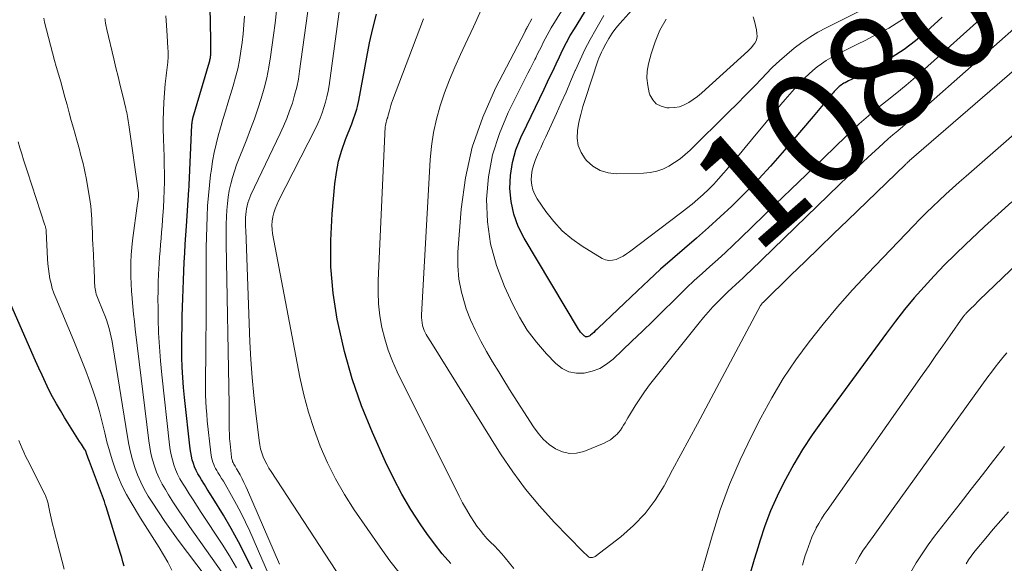
# Model space of a CAD drawing. Units: feet. Extents: x 1930000 to 1935027, y 560000 to 565009.
# Drawn here: x 1930173 to 1930346, y 561489 to 561585 of the extents above; entities that cross this region are included whole.
import ezdxf
from ezdxf.enums import TextEntityAlignment as Align

# ---------------------------------------------------------------- set-up
doc = ezdxf.new("R2010")
doc.units = ezdxf.units.FT
doc.header["$LTSCALE"] = 100
doc.header["$MEASUREMENT"] = 0
for name, color, linetype, lineweight in [('CONTOUR INDEX', 32, 'Continuous', 25), ('CONTOUR INDEX LABEL', 7, 'Continuous', 15), ('CONTOUR INTERMEDIATE', 40, 'Continuous', 15)]:
    doc.layers.add(name, color=color, linetype=linetype, lineweight=lineweight)
doc.styles.add('slant', font='romans.shx', dxfattribs={"oblique": 14.999978})

msp = doc.modelspace()

# ---------------------------------------------------------------- linework, layer by layer
at = {"layer": 'CONTOUR INDEX', "flags": 128}
for points, elevation in [([(1930334.87, 561584.98), (1930332.12, 561582.45), (1930330.21, 561580.83), (1930328.23, 561579.31), (1930326.13, 561577.94), (1930323.96, 561576.68), (1930320.57, 561574.88), (1930320.04, 561574.6), (1930319.51, 561574.33), (1930318.97, 561574.06), (1930318.44, 561573.79), (1930317.82, 561573.48), (1930317.6, 561573.37), (1930317.38, 561573.24), (1930317.17, 561573.1), (1930316.97, 561572.95), (1930316.78, 561572.79), (1930316.59, 561572.62), (1930316.41, 561572.45), (1930316.24, 561572.27), (1930316.15, 561572.18), (1930315.93, 561571.95), (1930315.72, 561571.71), (1930315.52, 561571.48), (1930315.31, 561571.24), (1930314.55, 561570.32), (1930313.96, 561569.62), (1930313.37, 561568.93), (1930312.79, 561568.23), (1930312.2, 561567.54), (1930306.77, 561561.14), (1930304.74, 561558.83), (1930302.66, 561556.56), (1930300.52, 561554.35), (1930298.32, 561552.2), (1930297.9, 561551.79), (1930295.86, 561549.89), (1930293.81, 561548), (1930291.73, 561546.16), (1930289.62, 561544.34), (1930287.51, 561542.52), (1930285.42, 561540.67), (1930283.37, 561538.79), (1930281.34, 561536.89), (1930274.46, 561530.34), (1930274.19, 561530.09), (1930273.93, 561529.84), (1930273.66, 561529.59), (1930273.39, 561529.35), (1930273.1, 561529.08), (1930272.97, 561528.98), (1930272.84, 561528.9), (1930272.69, 561528.85), (1930272.53, 561528.81), (1930272.38, 561528.81), (1930272.23, 561528.83), (1930272.1, 561528.9), (1930271.97, 561528.99), (1930271.77, 561529.19), (1930271.56, 561529.41), (1930271.36, 561529.65), (1930271.18, 561529.89), (1930271.01, 561530.15), (1930261.44, 561546.15), (1930260.41, 561548.22), (1930259.61, 561550.35), (1930259.16, 561552.58), (1930258.92, 561554.88), (1930259.04, 561557.19), (1930259.36, 561559.46), (1930260, 561561.66), (1930260.85, 561563.82), (1930261.89, 561565.99), (1930262.65, 561567.58), (1930263.41, 561569.17), (1930264.17, 561570.75), (1930264.94, 561572.34), (1930265.26, 561572.99), (1930265.86, 561574.25), (1930266.46, 561575.51), (1930267.06, 561576.77), (1930267.64, 561578.04), (1930268.24, 561579.3), (1930268.88, 561580.54), (1930269.55, 561581.76), (1930270.26, 561582.96), (1930279.13, 561597.5)], 1080), ([(1930213.65, 561487.97), (1930212.48, 561490.39), (1930211.26, 561492.78), (1930209.95, 561495.13), (1930208.59, 561497.44), (1930206.77, 561500.38), (1930206.27, 561501.2), (1930205.76, 561502.02), (1930205.25, 561502.83), (1930204.74, 561503.65), (1930204.42, 561504.17), (1930204.09, 561504.74), (1930203.79, 561505.32), (1930203.54, 561505.92), (1930203.31, 561506.54), (1930203.12, 561507.17), (1930202.96, 561507.81), (1930202.85, 561508.45), (1930202.75, 561509.11), (1930201.76, 561518.11), (1930201.59, 561519.89), (1930201.45, 561521.68), (1930201.36, 561523.46), (1930201.31, 561525.25), (1930201.29, 561527.04), (1930201.29, 561528.83), (1930201.32, 561530.62), (1930201.36, 561532.41), (1930201.47, 561535.57), (1930201.52, 561537.15), (1930201.58, 561538.74), (1930201.65, 561540.32), (1930201.72, 561541.91), (1930201.8, 561543.49), (1930201.88, 561545.07), (1930201.98, 561546.66), (1930202.08, 561548.24), (1930202.52, 561554.64), (1930202.54, 561554.84), (1930202.55, 561555.05), (1930202.56, 561555.26), (1930202.57, 561555.46), (1930203.06, 561566.05), (1930203.07, 561566.2), (1930203.08, 561566.35), (1930203.1, 561566.51), (1930203.11, 561566.66), (1930203.14, 561566.8), (1930203.16, 561566.95), (1930203.2, 561567.1), (1930203.24, 561567.25), (1930206.14, 561577.15), (1930206.19, 561577.32), (1930206.23, 561577.48), (1930206.27, 561577.65), (1930206.3, 561577.82), (1930206.32, 561577.99), (1930206.34, 561578.16), (1930206.36, 561578.33), (1930206.37, 561578.5), (1930206.39, 561579.11), (1930206.4, 561579.58), (1930206.41, 561580.06), (1930206.41, 561580.53), (1930206.41, 561581), (1930206.28, 561586.78)], 1040), ([(1930248.54, 561488.98), (1930247.05, 561490.65), (1930245.67, 561492.41), (1930244.35, 561494.22), (1930243.28, 561495.76), (1930241.55, 561498.43), (1930239.93, 561501.15), (1930238.45, 561503.96), (1930237.08, 561506.83), (1930234.77, 561512), (1930232.88, 561516.67), (1930231.21, 561521.41), (1930229.86, 561526.25), (1930228.74, 561531.16), (1930228.59, 561531.89), (1930227.9, 561536.5), (1930227.48, 561541.12), (1930227.45, 561545.76), (1930227.68, 561550.41), (1930228.17, 561555.69), (1930228.44, 561557.69), (1930228.82, 561559.66), (1930229.38, 561561.59), (1930230.04, 561563.5), (1930231.14, 561566.27), (1930231.34, 561566.77), (1930231.53, 561567.27), (1930231.7, 561567.78), (1930231.87, 561568.29), (1930232.03, 561568.8), (1930232.17, 561569.32), (1930232.29, 561569.84), (1930232.4, 561570.37), (1930233.77, 561577.94), (1930234.28, 561580.49), (1930234.84, 561583.03), (1930235.47, 561585.55)], 1060), ([(1930347.13, 561552.56), (1930344.72, 561550.38), (1930342.33, 561548.18), (1930339.96, 561545.96), (1930339.05, 561545.11), (1930337.16, 561543.29), (1930335.31, 561541.43), (1930333.49, 561539.54), (1930331.71, 561537.61), (1930329.98, 561535.63), (1930328.29, 561533.63), (1930326.67, 561531.57), (1930325.09, 561529.47), (1930313.79, 561514.06), (1930312.04, 561511.56), (1930310.37, 561509.01), (1930308.81, 561506.39), (1930307.34, 561503.72), (1930307.13, 561503.33), (1930305.89, 561500.78), (1930304.74, 561498.2), (1930303.74, 561495.56), (1930302.83, 561492.87), (1930302.53, 561491.88), (1930301.85, 561489.66), (1930301.19, 561487.44)], 1060), ([(1930191.17, 561488.49), (1930190.94, 561489.24), (1930190.72, 561489.99), (1930190.49, 561490.74), (1930187.98, 561498.91), (1930187.83, 561499.38), (1930187.67, 561499.85), (1930187.5, 561500.32), (1930187.33, 561500.78), (1930187.15, 561501.25), (1930186.98, 561501.71), (1930186.81, 561502.18), (1930186.63, 561502.64), (1930185.09, 561506.87), (1930184.97, 561507.19), (1930184.85, 561507.5), (1930184.73, 561507.82), (1930184.61, 561508.14), (1930184.41, 561508.68), (1930184.39, 561508.73), (1930184.37, 561508.78), (1930184.35, 561508.83), (1930184.32, 561508.87), (1930184.3, 561508.92), (1930184.27, 561508.97), (1930184.24, 561509.01), (1930184.21, 561509.06), (1930183.63, 561509.92), (1930183.32, 561510.39), (1930183.01, 561510.87), (1930182.7, 561511.35), (1930182.4, 561511.83), (1930180.66, 561514.63), (1930179.94, 561515.83), (1930179.24, 561517.04), (1930178.58, 561518.27), (1930177.94, 561519.51), (1930177.32, 561520.77), (1930176.72, 561522.04), (1930176.14, 561523.31), (1930175.57, 561524.59), (1930170.44, 561536.37)], 1020)]:
    msp.add_lwpolyline(points, dxfattribs=dict(at, elevation=elevation))
at = {"layer": 'CONTOUR INTERMEDIATE', "flags": 128}
for points, elevation in [([(1930342.64, 561585.56), (1930331.8, 561575.87), (1930330.19, 561574.46), (1930328.56, 561573.07), (1930326.9, 561571.71), (1930325.23, 561570.37), (1930323.56, 561569.03), (1930321.92, 561567.65), (1930320.33, 561566.23), (1930318.76, 561564.77), (1930316.44, 561562.54), (1930313.73, 561559.94), (1930311.02, 561557.33), (1930308.32, 561554.73), (1930305.63, 561552.12), (1930299.52, 561546.2), (1930298.18, 561544.92), (1930296.83, 561543.65), (1930295.46, 561542.41), (1930294.08, 561541.18), (1930292.7, 561539.94), (1930291.33, 561538.69), (1930289.99, 561537.42), (1930288.66, 561536.12), (1930287.68, 561535.15), (1930285.86, 561533.36), (1930284.04, 561531.58), (1930282.21, 561529.81), (1930280.38, 561528.04), (1930277.07, 561524.87), (1930275.93, 561523.98), (1930274.73, 561523.24), (1930273.4, 561522.74), (1930272, 561522.4), (1930270.61, 561522.4), (1930269.31, 561522.64), (1930268.13, 561523.25), (1930267.02, 561524.09), (1930265.34, 561525.84), (1930263.59, 561527.86), (1930261.98, 561529.97), (1930260.6, 561532.24), (1930259.36, 561534.61), (1930257.96, 561537.67), (1930256.56, 561541.37), (1930255.51, 561545.15), (1930254.98, 561549.04), (1930254.81, 561553), (1930255.18, 561556.95), (1930255.88, 561560.81), (1930257.08, 561564.55), (1930258.62, 561568.21), (1930261.68, 561574.31), (1930262.09, 561575.13), (1930262.5, 561575.94), (1930262.91, 561576.75), (1930263.32, 561577.56), (1930263.47, 561577.87), (1930263.8, 561578.53), (1930264.13, 561579.19), (1930264.46, 561579.85), (1930264.78, 561580.52), (1930265.11, 561581.18), (1930265.46, 561581.83), (1930265.82, 561582.48), (1930266.2, 561583.11), (1930283.39, 561610.93)], 1076), ([(1930239.66, 561487.16), (1930237.84, 561489.45), (1930236.11, 561491.82), (1930231.59, 561498.41), (1930229.89, 561501.09), (1930228.3, 561503.83), (1930226.9, 561506.66), (1930225.61, 561509.56), (1930224.51, 561512.54), (1930223.53, 561515.56), (1930222.73, 561518.62), (1930222.04, 561521.72), (1930217.23, 561546.96), (1930217.14, 561547.69), (1930217.1, 561548.43), (1930217.16, 561549.16), (1930217.28, 561549.89), (1930217.47, 561550.61), (1930217.7, 561551.32), (1930217.98, 561552.01), (1930218.29, 561552.69), (1930224.75, 561565.42), (1930225.17, 561566.32), (1930225.58, 561567.23), (1930225.93, 561568.16), (1930226.26, 561569.09), (1930226.55, 561570.05), (1930226.79, 561571.01), (1930226.99, 561571.98), (1930227.15, 561572.96), (1930229.99, 561593.78)], 1056), ([(1930325.04, 561588.48), (1930314.52, 561583.14), (1930313.05, 561582.34), (1930311.61, 561581.47), (1930310.22, 561580.53), (1930308.88, 561579.52), (1930307.58, 561578.45), (1930306.32, 561577.34), (1930305.1, 561576.18), (1930303.91, 561574.98), (1930303.3, 561574.34), (1930301.83, 561572.81), (1930300.34, 561571.29), (1930298.85, 561569.78), (1930297.34, 561568.27), (1930290.63, 561561.64), (1930289.75, 561560.85), (1930288.84, 561560.1), (1930287.87, 561559.42), (1930286.87, 561558.79), (1930285.81, 561558.29), (1930284.73, 561557.9), (1930283.59, 561557.67), (1930282.43, 561557.55), (1930277.69, 561557.44), (1930276.17, 561557.61), (1930274.77, 561558.02), (1930273.52, 561558.8), (1930272.39, 561559.81), (1930272.17, 561560.07), (1930271.43, 561561.22), (1930270.92, 561562.43), (1930270.74, 561563.73), (1930270.79, 561565.1), (1930271.07, 561566.51), (1930271.39, 561567.91), (1930271.77, 561569.3), (1930272.19, 561570.68), (1930274.39, 561577.3), (1930274.58, 561577.81), (1930274.78, 561578.32), (1930275, 561578.82), (1930275.24, 561579.31), (1930275.76, 561580.29), (1930276.31, 561581.25), (1930276.9, 561582.17), (1930277.56, 561583.05), (1930278.26, 561583.89), (1930286.15, 561592.73)], 1088), ([(1930229.34, 561486.21), (1930216.96, 561505.11), (1930216.57, 561505.74), (1930216.21, 561506.39), (1930215.89, 561507.05), (1930215.59, 561507.72), (1930215.34, 561508.42), (1930215.13, 561509.12), (1930214.97, 561509.84), (1930214.85, 561510.57), (1930214.27, 561515.37), (1930213.93, 561518.51), (1930213.63, 561521.65), (1930213.42, 561524.8), (1930213.26, 561527.95), (1930212.51, 561547.56), (1930212.5, 561548.11), (1930212.49, 561548.65), (1930212.49, 561549.19), (1930212.5, 561549.73), (1930212.5, 561549.78), (1930212.53, 561550.3), (1930212.57, 561550.81), (1930212.65, 561551.33), (1930212.75, 561551.84), (1930212.88, 561552.34), (1930213.03, 561552.83), (1930213.22, 561553.32), (1930213.43, 561553.79), (1930218.57, 561564.52), (1930219.16, 561565.84), (1930219.73, 561567.17), (1930220.23, 561568.53), (1930220.71, 561569.89), (1930221.11, 561571.28), (1930221.47, 561572.68), (1930221.76, 561574.09), (1930221.99, 561575.52), (1930223.66, 561587.75)], 1052), ([(1930360.9, 561587.22), (1930329.11, 561559.72), (1930329.07, 561559.68), (1930329.03, 561559.65), (1930328.99, 561559.61), (1930328.95, 561559.58), (1930328.91, 561559.54), (1930328.87, 561559.5), (1930328.83, 561559.47), (1930328.79, 561559.43), (1930328.72, 561559.38), (1930328.65, 561559.31), (1930328.58, 561559.25), (1930328.52, 561559.18), (1930328.45, 561559.12), (1930318.29, 561549.3), (1930315.79, 561546.89), (1930313.29, 561544.47), (1930310.8, 561542.04), (1930308.31, 561539.62), (1930303.48, 561534.91), (1930303.41, 561534.83), (1930303.34, 561534.76), (1930303.27, 561534.69), (1930303.21, 561534.61), (1930303.15, 561534.53), (1930303.09, 561534.45), (1930303.04, 561534.37), (1930302.99, 561534.28), (1930291.88, 561513.5), (1930290.43, 561510.8), (1930288.98, 561508.1), (1930287.53, 561505.41), (1930286.08, 561502.71), (1930286.03, 561502.6), (1930284.45, 561500.09), (1930282.69, 561497.73), (1930280.64, 561495.61), (1930278.41, 561493.66), (1930273.92, 561490.21), (1930273.77, 561490.12), (1930273.62, 561490.05), (1930273.46, 561490.01), (1930273.29, 561490), (1930272.99, 561489.99), (1930272.96, 561490), (1930272.94, 561490), (1930272.92, 561490.01), (1930272.9, 561490.02), (1930272.82, 561490.08), (1930272.8, 561490.09), (1930272.78, 561490.1), (1930272.76, 561490.12), (1930272.74, 561490.13), (1930272.43, 561490.41), (1930272.25, 561490.57), (1930272.08, 561490.73), (1930271.91, 561490.9), (1930271.75, 561491.06), (1930266.72, 561496.23), (1930264.14, 561499.07), (1930261.69, 561502), (1930259.43, 561505.08), (1930257.3, 561508.26), (1930245.02, 561527.92), (1930244.82, 561528.25), (1930244.61, 561528.57), (1930244.41, 561528.9), (1930244.22, 561529.23), (1930244.03, 561529.57), (1930243.87, 561529.91), (1930243.74, 561530.27), (1930243.63, 561530.64), (1930243.59, 561530.8), (1930243.49, 561531.26), (1930243.43, 561531.72), (1930243.4, 561532.18), (1930243.41, 561532.65), (1930244.92, 561559.92), (1930245.15, 561562.33), (1930245.5, 561564.72), (1930246.02, 561567.08), (1930246.67, 561569.41), (1930247.45, 561571.71), (1930248.3, 561573.99), (1930249.24, 561576.22), (1930250.25, 561578.44), (1930251.1, 561580.21), (1930252.54, 561583.3), (1930253.92, 561586.42)], 1068), ([(1930210.9, 561488.18), (1930209.65, 561490.29), (1930208.35, 561492.36), (1930204.7, 561497.9), (1930203.98, 561499.01), (1930203.26, 561500.12), (1930202.55, 561501.23), (1930201.85, 561502.35), (1930201.41, 561503.05), (1930200.96, 561503.83), (1930200.55, 561504.63), (1930200.2, 561505.46), (1930199.89, 561506.31), (1930199.63, 561507.17), (1930199.42, 561508.04), (1930199.25, 561508.93), (1930199.13, 561509.82), (1930197.77, 561522.15), (1930197.53, 561524.6), (1930197.34, 561527.05), (1930197.21, 561529.51), (1930197.13, 561531.97), (1930197.1, 561533.9), (1930197.09, 561535.4), (1930197.1, 561536.89), (1930197.14, 561538.38), (1930197.21, 561539.87), (1930197.25, 561540.68), (1930197.32, 561541.77), (1930197.39, 561542.86), (1930197.47, 561543.94), (1930197.55, 561545.03), (1930197.64, 561546.11), (1930197.73, 561547.2), (1930197.81, 561548.28), (1930197.89, 561549.37), (1930198.05, 561551.53), (1930198.14, 561553.03), (1930198.21, 561554.53), (1930198.24, 561556.03), (1930198.24, 561557.53), (1930198.21, 561559.03), (1930198.17, 561560.53), (1930198.12, 561562.03), (1930198.06, 561563.53), (1930198.05, 561563.71), (1930198, 561565.29), (1930197.99, 561566.88), (1930198.04, 561568.47), (1930198.13, 561570.06), (1930198.36, 561573.27), (1930198.4, 561573.75), (1930198.45, 561574.23), (1930198.51, 561574.71), (1930198.58, 561575.19), (1930198.66, 561575.66), (1930198.72, 561576.14), (1930198.77, 561576.62), (1930198.82, 561577.1), (1930198.83, 561577.27), (1930198.86, 561577.83), (1930198.88, 561578.39), (1930198.88, 561578.96), (1930198.85, 561579.52), (1930198.71, 561581.8), (1930198.61, 561583.51), (1930198.5, 561585.21)], 1036), ([(1930219.56, 561480.02), (1930213.21, 561494.62), (1930212.48, 561496.22), (1930211.72, 561497.8), (1930210.9, 561499.35), (1930210.04, 561500.89), (1930208.89, 561502.88), (1930208.58, 561503.4), (1930208.27, 561503.92), (1930207.95, 561504.44), (1930207.63, 561504.95), (1930207.43, 561505.28), (1930207.22, 561505.64), (1930207.04, 561506), (1930206.88, 561506.38), (1930206.73, 561506.77), (1930206.62, 561507.17), (1930206.52, 561507.57), (1930206.44, 561507.98), (1930206.38, 561508.39), (1930205.76, 561514.06), (1930205.65, 561515.18), (1930205.56, 561516.3), (1930205.51, 561517.43), (1930205.47, 561518.56), (1930205.46, 561519.68), (1930205.45, 561520.81), (1930205.46, 561521.94), (1930205.47, 561523.07), (1930205.48, 561524.08), (1930205.5, 561525.71), (1930205.52, 561527.35), (1930205.53, 561528.98), (1930205.54, 561530.62), (1930205.56, 561542.66), (1930205.58, 561544.49), (1930205.61, 561546.32), (1930205.66, 561548.15), (1930205.72, 561549.98), (1930205.82, 561551.81), (1930205.95, 561553.63), (1930206.13, 561555.45), (1930206.34, 561557.27), (1930206.47, 561558.21), (1930206.69, 561559.7), (1930206.96, 561561.18), (1930207.3, 561562.65), (1930207.68, 561564.11), (1930208.09, 561565.56), (1930208.51, 561567.01), (1930208.94, 561568.46), (1930209.38, 561569.9), (1930210.31, 561572.94), (1930210.73, 561574.44), (1930211.1, 561575.94), (1930211.4, 561577.46), (1930211.66, 561579), (1930211.86, 561580.54), (1930212.04, 561582.08), (1930212.17, 561583.63), (1930212.28, 561585.18)], 1044), ([(1930218.43, 561488.86), (1930212.83, 561501.84), (1930212.52, 561502.52), (1930212.2, 561503.2), (1930211.86, 561503.86), (1930211.51, 561504.52), (1930211.03, 561505.4), (1930210.91, 561505.62), (1930210.78, 561505.83), (1930210.66, 561506.05), (1930210.53, 561506.26), (1930210.44, 561506.39), (1930210.36, 561506.54), (1930210.28, 561506.69), (1930210.21, 561506.85), (1930210.16, 561507.01), (1930210.11, 561507.17), (1930210.07, 561507.34), (1930210.04, 561507.5), (1930210.01, 561507.67), (1930209.75, 561510.01), (1930209.71, 561510.47), (1930209.67, 561510.93), (1930209.65, 561511.39), (1930209.64, 561511.86), (1930209.63, 561512.32), (1930209.63, 561512.78), (1930209.62, 561513.25), (1930209.63, 561513.71), (1930209.63, 561514.16), (1930209.63, 561514.85), (1930209.63, 561515.54), (1930209.62, 561516.23), (1930209.61, 561516.92), (1930209.1, 561545.13), (1930209.09, 561546.32), (1930209.09, 561547.5), (1930209.1, 561548.68), (1930209.13, 561549.86), (1930209.13, 561549.88), (1930209.19, 561551.05), (1930209.29, 561552.22), (1930209.44, 561553.38), (1930209.63, 561554.54), (1930209.87, 561555.68), (1930210.16, 561556.81), (1930210.52, 561557.93), (1930210.91, 561559.03), (1930212.7, 561563.55), (1930213.37, 561565.32), (1930214.03, 561567.1), (1930214.64, 561568.89), (1930215.23, 561570.69), (1930215.75, 561572.5), (1930216.21, 561574.33), (1930216.58, 561576.18), (1930216.88, 561578.05), (1930217.4, 561581.81), (1930217.68, 561583.95), (1930217.93, 561586.09)], 1048), ([(1930351.49, 561586.44), (1930330.49, 561567.93), (1930329.65, 561567.2), (1930328.8, 561566.47), (1930327.95, 561565.75), (1930327.09, 561565.04), (1930326.23, 561564.32), (1930325.38, 561563.59), (1930324.55, 561562.85), (1930323.73, 561562.1), (1930322.5, 561560.95), (1930321.08, 561559.61), (1930319.65, 561558.27), (1930318.24, 561556.91), (1930316.83, 561555.56), (1930301.25, 561540.46), (1930300.59, 561539.82), (1930299.93, 561539.19), (1930299.25, 561538.57), (1930298.58, 561537.96), (1930297.9, 561537.34), (1930297.24, 561536.71), (1930296.58, 561536.07), (1930295.93, 561535.43), (1930295.47, 561534.97), (1930294.61, 561534.07), (1930293.77, 561533.16), (1930292.96, 561532.22), (1930292.17, 561531.27), (1930284.38, 561521.52), (1930283.48, 561520.35), (1930282.6, 561519.15), (1930281.77, 561517.93), (1930280.97, 561516.68), (1930279.94, 561515.02), (1930279.68, 561514.59), (1930279.42, 561514.15), (1930279.17, 561513.71), (1930278.92, 561513.27), (1930278.66, 561512.84), (1930278.37, 561512.42), (1930278.06, 561512.03), (1930277.71, 561511.66), (1930277.54, 561511.49), (1930277.08, 561511.08), (1930276.59, 561510.71), (1930276.05, 561510.4), (1930275.49, 561510.13), (1930271.94, 561508.66), (1930270.65, 561508.34), (1930269.39, 561508.27), (1930268.16, 561508.56), (1930266.94, 561509.09), (1930265.81, 561509.9), (1930264.78, 561510.81), (1930263.87, 561511.84), (1930263.05, 561512.97), (1930259.18, 561519.1), (1930258.07, 561520.87), (1930256.97, 561522.65), (1930255.89, 561524.43), (1930254.81, 561526.22), (1930253.8, 561528.04), (1930252.86, 561529.89), (1930252.03, 561531.8), (1930251.27, 561533.74), (1930251.06, 561534.34), (1930250.4, 561536.64), (1930249.94, 561538.95), (1930249.78, 561541.31), (1930249.8, 561543.69), (1930250.37, 561551.22), (1930251.13, 561556.76), (1930252.31, 561562.17), (1930254.15, 561567.39), (1930256.42, 561572.5), (1930261.53, 561582.34), (1930261.57, 561582.43), (1930261.62, 561582.51), (1930261.66, 561582.6), (1930261.71, 561582.69), (1930261.73, 561582.72), (1930261.76, 561582.8), (1930261.8, 561582.87), (1930261.84, 561582.94), (1930261.87, 561583.02), (1930261.91, 561583.09), (1930261.95, 561583.16), (1930261.99, 561583.24), (1930262.03, 561583.31), (1930262.8, 561584.69)], 1072), ([(1930328.12, 561584.72), (1930326.83, 561583.87), (1930325.5, 561583.09), (1930324.13, 561582.36), (1930322.75, 561581.63), (1930321.37, 561580.92), (1930319.99, 561580.22), (1930316.17, 561578.31), (1930315.32, 561577.85), (1930314.5, 561577.36), (1930313.7, 561576.81), (1930312.92, 561576.24), (1930312.18, 561575.62), (1930311.46, 561574.98), (1930310.76, 561574.31), (1930310.08, 561573.62), (1930309.75, 561573.26), (1930308.92, 561572.37), (1930308.11, 561571.47), (1930307.31, 561570.55), (1930306.53, 561569.63), (1930301.37, 561563.41), (1930300.28, 561562.1), (1930299.19, 561560.79), (1930298.09, 561559.49), (1930296.99, 561558.18), (1930296.46, 561557.55), (1930295.61, 561556.58), (1930294.74, 561555.64), (1930293.83, 561554.73), (1930292.89, 561553.84), (1930291.93, 561552.98), (1930290.95, 561552.15), (1930289.94, 561551.34), (1930288.93, 561550.54), (1930279.96, 561543.77), (1930279.4, 561543.37), (1930278.82, 561543.01), (1930278.21, 561542.69), (1930277.58, 561542.41), (1930276.95, 561542.25), (1930276.33, 561542.21), (1930275.72, 561542.35), (1930275.13, 561542.6), (1930271.64, 561544.73), (1930269.82, 561546.01), (1930268.12, 561547.43), (1930266.63, 561549.05), (1930265.26, 561550.81), (1930263.73, 561553.05), (1930263.3, 561553.82), (1930262.97, 561554.62), (1930262.77, 561555.46), (1930262.67, 561556.33), (1930262.71, 561557.22), (1930262.82, 561558.09), (1930263.05, 561558.94), (1930263.35, 561559.77), (1930263.49, 561560.08), (1930263.92, 561561.06), (1930264.36, 561562.03), (1930264.8, 561563.01), (1930265.24, 561563.98), (1930267.12, 561568.09), (1930267.96, 561569.96), (1930268.79, 561571.83), (1930269.6, 561573.71), (1930270.4, 561575.6), (1930270.43, 561575.66), (1930271.25, 561577.5), (1930272.11, 561579.31), (1930273.05, 561581.09), (1930274.03, 561582.85), (1930275.45, 561585.27)], 1084), ([(1930301.7, 561585.07), (1930301.92, 561584.31), (1930302.1, 561583.54), (1930302.25, 561582.76), (1930302.35, 561582.13), (1930302.37, 561581.68), (1930302.32, 561581.24), (1930302.18, 561580.83), (1930301.96, 561580.43), (1930301.68, 561580.05), (1930301.38, 561579.69), (1930301.06, 561579.34), (1930300.72, 561579.02), (1930293.3, 561572.27), (1930292.59, 561571.66), (1930291.87, 561571.07), (1930291.12, 561570.52), (1930290.36, 561569.99), (1930289.55, 561569.57), (1930288.72, 561569.25), (1930287.84, 561569.1), (1930286.94, 561569.06), (1930286.51, 561569.08), (1930285.52, 561569.33), (1930284.66, 561569.76), (1930284.03, 561570.47), (1930283.53, 561571.37), (1930283.42, 561571.72), (1930283.14, 561572.98), (1930283, 561574.25), (1930283.08, 561575.53), (1930283.3, 561576.81), (1930283.77, 561578.56), (1930284.46, 561580.66), (1930285.3, 561582.7), (1930286.37, 561584.62)], 1092), ([(1930210.3, 561480.31), (1930200.67, 561493.05), (1930199.47, 561494.69), (1930198.29, 561496.34), (1930197.16, 561498.03), (1930196.06, 561499.74), (1930195.39, 561500.82), (1930194.69, 561502.03), (1930194.06, 561503.26), (1930193.51, 561504.54), (1930193.03, 561505.84), (1930192.62, 561507.17), (1930192.26, 561508.52), (1930191.97, 561509.87), (1930191.71, 561511.24), (1930189.17, 561527.2), (1930189.04, 561527.98), (1930188.88, 561528.76), (1930188.7, 561529.53), (1930188.51, 561530.29), (1930188.29, 561531.05), (1930188.04, 561531.8), (1930187.77, 561532.54), (1930187.48, 561533.28), (1930186.45, 561535.74), (1930186.34, 561536.03), (1930186.24, 561536.33), (1930186.16, 561536.63), (1930186.09, 561536.94), (1930186.04, 561537.25), (1930186, 561537.56), (1930185.97, 561537.87), (1930185.96, 561538.18), (1930185.94, 561538.84), (1930185.92, 561539.48), (1930185.9, 561540.12), (1930185.87, 561540.76), (1930185.84, 561541.4), (1930185.75, 561543.27), (1930185.7, 561544.18), (1930185.66, 561545.09), (1930185.61, 561545.99), (1930185.57, 561546.9), (1930185.56, 561547.19), (1930185.52, 561547.95), (1930185.48, 561548.71), (1930185.45, 561549.48), (1930185.41, 561550.24), (1930185.36, 561551), (1930185.29, 561551.76), (1930185.19, 561552.51), (1930185.07, 561553.27), (1930184.46, 561556.77), (1930184.31, 561557.6), (1930184.13, 561558.43), (1930183.94, 561559.26), (1930183.72, 561560.08), (1930183.5, 561560.9), (1930183.28, 561561.71), (1930183.05, 561562.53), (1930182.82, 561563.35), (1930182.24, 561565.48), (1930181.86, 561566.84), (1930181.49, 561568.2), (1930181.12, 561569.56), (1930180.75, 561570.92), (1930180.38, 561572.27), (1930180, 561573.63), (1930179.62, 561574.99), (1930179.23, 561576.34), (1930178.93, 561577.39), (1930178.55, 561578.73), (1930178.19, 561580.07), (1930177.84, 561581.42), (1930177.5, 561582.78), (1930177.17, 561584.14), (1930177.01, 561584.81)], 1028), ([(1930209.3, 561486.04), (1930202.66, 561495.46), (1930201.71, 561496.84), (1930200.77, 561498.23), (1930199.85, 561499.63), (1930198.95, 561501.04), (1930198.39, 561501.94), (1930197.82, 561502.93), (1930197.3, 561503.95), (1930196.86, 561505), (1930196.46, 561506.07), (1930196.14, 561507.17), (1930195.86, 561508.28), (1930195.65, 561509.4), (1930195.47, 561510.54), (1930193.1, 561530.17), (1930192.95, 561531.49), (1930192.8, 561532.81), (1930192.68, 561534.14), (1930192.56, 561535.46), (1930192.55, 561535.57), (1930192.46, 561536.84), (1930192.39, 561538.12), (1930192.34, 561539.39), (1930192.32, 561540.67), (1930192.33, 561541.94), (1930192.38, 561543.21), (1930192.49, 561544.48), (1930192.63, 561545.75), (1930193.52, 561552.31), (1930193.55, 561552.49), (1930193.57, 561552.66), (1930193.59, 561552.84), (1930193.62, 561553.02), (1930193.64, 561553.19), (1930193.65, 561553.28), (1930193.66, 561553.37), (1930193.67, 561553.46), (1930193.68, 561553.54), (1930193.68, 561553.58), (1930193.68, 561553.65), (1930193.69, 561553.72), (1930193.69, 561553.79), (1930193.68, 561553.86), (1930193.68, 561553.93), (1930193.67, 561553.99), (1930193.67, 561554.06), (1930193.66, 561554.13), (1930191.97, 561566.07), (1930191.91, 561566.44), (1930191.86, 561566.8), (1930191.8, 561567.16), (1930191.74, 561567.52), (1930191.68, 561567.88), (1930191.61, 561568.24), (1930191.53, 561568.6), (1930191.45, 561568.96), (1930190.85, 561571.39), (1930190.46, 561572.96), (1930190.08, 561574.54), (1930189.71, 561576.11), (1930189.33, 561577.69), (1930188.12, 561582.83), (1930188.06, 561583.1), (1930188, 561583.38), (1930187.94, 561583.66), (1930187.89, 561583.94), (1930187.87, 561584.03), (1930187.84, 561584.27), (1930187.8, 561584.5), (1930187.77, 561584.74)], 1032), ([(1930259.6, 561488.1), (1930258.09, 561489.97), (1930257.49, 561490.68), (1930256.87, 561491.38), (1930256.22, 561492.05), (1930255.55, 561492.71), (1930254.89, 561493.37), (1930254.27, 561494.06), (1930253.69, 561494.79), (1930253.14, 561495.54), (1930252.69, 561496.19), (1930251.97, 561497.31), (1930251.28, 561498.44), (1930250.63, 561499.6), (1930250.01, 561500.77), (1930239.15, 561522.65), (1930238.3, 561524.54), (1930237.54, 561526.47), (1930236.94, 561528.45), (1930236.44, 561530.47), (1930236.09, 561532.52), (1930235.85, 561534.58), (1930235.76, 561536.65), (1930235.78, 561538.73), (1930237.04, 561565.7), (1930237.07, 561565.98), (1930237.11, 561566.26), (1930237.17, 561566.53), (1930237.25, 561566.8), (1930237.39, 561567.18), (1930237.41, 561567.25), (1930237.44, 561567.33), (1930237.46, 561567.41), (1930237.49, 561567.48), (1930237.51, 561567.56), (1930237.53, 561567.63), (1930237.55, 561567.71), (1930237.57, 561567.79), (1930237.75, 561568.54), (1930237.87, 561569), (1930237.99, 561569.45), (1930238.14, 561569.89), (1930238.3, 561570.33), (1930241.83, 561579.61), (1930243.74, 561584.7)], 1064), ([(1930359.79, 561575.18), (1930339.09, 561557.04), (1930337.9, 561555.99), (1930336.72, 561554.93), (1930335.54, 561553.87), (1930334.38, 561552.79), (1930333.23, 561551.7), (1930332.09, 561550.6), (1930330.97, 561549.47), (1930329.86, 561548.34), (1930321.85, 561539.95), (1930319.15, 561537.04), (1930316.52, 561534.08), (1930313.99, 561531.03), (1930311.52, 561527.93), (1930309.18, 561524.73), (1930306.97, 561521.45), (1930304.94, 561518.05), (1930303.04, 561514.58), (1930301.43, 561511.46), (1930299.38, 561507.18), (1930297.51, 561502.82), (1930295.9, 561498.36), (1930294.47, 561493.83), (1930292.27, 561486.09)], 1064), ([(1930199.51, 561487.81), (1930198.84, 561489.17), (1930198.09, 561490.49), (1930197.3, 561491.78), (1930196.47, 561493.06), (1930195.65, 561494.34), (1930194.85, 561495.63), (1930194.05, 561496.93), (1930192.36, 561499.68), (1930191.55, 561501.11), (1930190.8, 561502.57), (1930190.14, 561504.07), (1930189.55, 561505.61), (1930189.04, 561507.18), (1930188.56, 561508.75), (1930188.13, 561510.34), (1930187.73, 561511.94), (1930187.29, 561513.82), (1930186.83, 561515.66), (1930186.32, 561517.48), (1930185.73, 561519.27), (1930185.09, 561521.05), (1930184.41, 561522.82), (1930183.72, 561524.58), (1930183.01, 561526.34), (1930182.29, 561528.09), (1930179.13, 561535.64), (1930178.81, 561536.47), (1930178.53, 561537.3), (1930178.3, 561538.16), (1930178.11, 561539.02), (1930177.96, 561539.89), (1930177.84, 561540.77), (1930177.75, 561541.65), (1930177.69, 561542.53), (1930177.44, 561547.37), (1930177.43, 561547.5), (1930177.42, 561547.64), (1930177.4, 561547.78), (1930177.37, 561547.91), (1930177.35, 561548.05), (1930177.31, 561548.19), (1930177.28, 561548.32), (1930177.24, 561548.45), (1930174.17, 561557.79), (1930173.83, 561558.85), (1930173.49, 561559.9), (1930173.16, 561560.96), (1930172.84, 561562.02), (1930172.52, 561563.08)], 1024), ([(1930349.57, 561543.1), (1930341.41, 561535.23), (1930341.06, 561534.89), (1930340.72, 561534.56), (1930340.37, 561534.21), (1930340.03, 561533.87), (1930339.59, 561533.42), (1930339.47, 561533.3), (1930339.35, 561533.18), (1930339.24, 561533.06), (1930339.12, 561532.94), (1930339.02, 561532.84), (1930338.96, 561532.77), (1930338.89, 561532.7), (1930338.83, 561532.62), (1930338.77, 561532.55), (1930338.71, 561532.47), (1930338.65, 561532.4), (1930338.59, 561532.32), (1930338.53, 561532.24), (1930336.22, 561528.95), (1930335, 561527.22), (1930333.79, 561525.5), (1930332.58, 561523.77), (1930331.36, 561522.05), (1930314.67, 561498.29), (1930314.16, 561497.54), (1930313.67, 561496.78), (1930313.21, 561496), (1930312.77, 561495.21), (1930312.73, 561495.13), (1930312.35, 561494.36), (1930311.99, 561493.58), (1930311.67, 561492.78), (1930311.38, 561491.97), (1930311.11, 561491.15), (1930310.84, 561490.34), (1930310.58, 561489.52), (1930310.32, 561488.69)], 1056), ([(1930346.23, 561525.96), (1930345.54, 561525.14), (1930344.87, 561524.31), (1930344.21, 561523.47), (1930343.57, 561522.61), (1930342.93, 561521.75), (1930326.3, 561498.6), (1930325.42, 561497.38), (1930324.53, 561496.16), (1930323.65, 561494.94), (1930322.76, 561493.73), (1930321.8, 561492.41), (1930321.4, 561491.85), (1930321.01, 561491.28), (1930320.65, 561490.69), (1930320.3, 561490.1), (1930319.98, 561489.49), (1930319.67, 561488.87)], 1052), ([(1930180.63, 561487.95), (1930180.2, 561489.53), (1930179.78, 561491.11), (1930179.37, 561492.69), (1930179.09, 561493.77), (1930178.83, 561494.82), (1930178.58, 561495.87), (1930178.34, 561496.92), (1930178.1, 561497.97), (1930177.72, 561499.74), (1930177.68, 561499.91), (1930177.63, 561500.08), (1930177.58, 561500.24), (1930177.53, 561500.4), (1930177.47, 561500.56), (1930177.41, 561500.72), (1930177.34, 561500.88), (1930177.26, 561501.04), (1930174.16, 561507.19), (1930173.83, 561507.85), (1930173.52, 561508.51), (1930173.23, 561509.19), (1930172.94, 561509.87), (1930172.67, 561510.55)], 1016), ([(1930345.84, 561509.55), (1930343.9, 561507.04), (1930341.95, 561504.52), (1930340, 561502.01), (1930338.05, 561499.51), (1930333.56, 561493.75), (1930332.44, 561492.23), (1930331.36, 561490.68), (1930330.34, 561489.09), (1930329.38, 561487.46)], 1048), ([(1930346.56, 561498.03), (1930345.2, 561496.51), (1930343.87, 561494.97), (1930342.55, 561493.42), (1930340.96, 561491.53), (1930340.46, 561490.91), (1930339.98, 561490.27), (1930339.53, 561489.6), (1930339.11, 561488.92)], 1044)]:
    msp.add_lwpolyline(points, dxfattribs=dict(at, elevation=elevation))

# ---------------------------------------------------------------- texts
at = {"layer": 'CONTOUR INDEX LABEL', "style": 'slant', "oblique": 15}
msp.add_text('1080', height=20, rotation=41.1841, dxfattribs=at).set_placement((1930318.29, 561570.4, 1080), align=Align.MIDDLE_CENTER)

doc.saveas('drawing.dxf')
